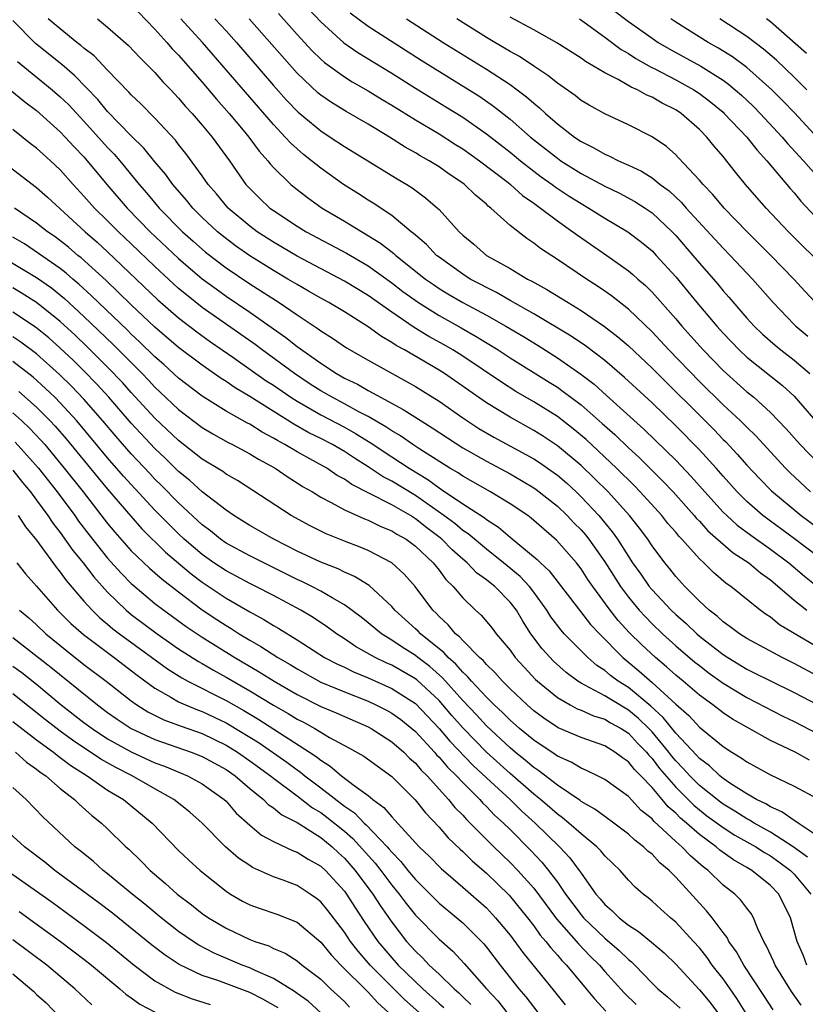
# Model space of a CAD drawing. Units: inches. Extents: x 2571000 to 2574000, y 1515000 to 1518000.
# Drawn here: x 2571338 to 2571404, y 1515960 to 1516043 of the extents above; entities that cross this region are included whole.
import ezdxf

# ---------------------------------------------------------------- set-up
doc = ezdxf.new("R2010")
doc.units = ezdxf.units.IN
doc.header["$MEASUREMENT"] = 0
doc.layers.add('LD25711515_2ft', color=62, linetype='Continuous')

msp = doc.modelspace()

# ---------------------------------------------------------------- linework, layer by layer
at = {"layer": 'LD25711515_2ft'}
for points, elevation in [([(2571360.899, 1516045), (2571363, 1516042.741), (2571364.961, 1516040.961), (2571366.142, 1516040.142), (2571369, 1516038.395), (2571371, 1516037.137), (2571373.569, 1516035.569), (2571375, 1516034.677), (2571377, 1516033.274), (2571379, 1516031.714), (2571379.881, 1516031), (2571381, 1516030.127), (2571381.643, 1516029.643), (2571382.549, 1516029), (2571382.8, 1516028.799), (2571384.001, 1516028.001), (2571385, 1516027.373), (2571385.666, 1516027), (2571387, 1516026.157), (2571388.939, 1516025), (2571390.113, 1516024.112), (2571391, 1516023.373), (2571391.357, 1516023), (2571393, 1516021.185), (2571394.781, 1516019), (2571396.469, 1516017), (2571397, 1516016.41), (2571398.356, 1516015), (2571399, 1516014.4), (2571402.009, 1516012.009), (2571403, 1516011.095), (2571405, 1516008.773)], 8600), ([(2571347.578, 1516043.578), (2571349, 1516042.111), (2571350.006, 1516041), (2571350.463, 1516040.463), (2571351, 1516039.918), (2571353, 1516037.637), (2571354.2, 1516036.2), (2571355.266, 1516035), (2571356.6, 1516033.4), (2571356.931, 1516033), (2571357.806, 1516031.806), (2571358.536, 1516031), (2571358.732, 1516030.732), (2571359, 1516030.437), (2571360.464, 1516029), (2571360.752, 1516028.752), (2571361.879, 1516027.879), (2571363.122, 1516027), (2571365, 1516025.89), (2571368.041, 1516024.041), (2571369.169, 1516023.169), (2571369.344, 1516023), (2571371.863, 1516021), (2571372.522, 1516020.523), (2571373, 1516020.205), (2571373.747, 1516019.747), (2571375, 1516019.015), (2571377, 1516017.936), (2571378.642, 1516017), (2571380.126, 1516016.126), (2571381.371, 1516015.372), (2571383, 1516014.347), (2571384.969, 1516012.969), (2571386.1, 1516012.1), (2571387.16, 1516011.16), (2571390.306, 1516008.306), (2571391.324, 1516007.323), (2571393, 1516005.684), (2571394.311, 1516004.311), (2571395.448, 1516003), (2571397, 1516001.301), (2571397.307, 1516001), (2571398.199, 1516000.198), (2571399.342, 1515999.342), (2571401, 1515998.167), (2571402.564, 1515997), (2571403.874, 1515995.874), (2571405, 1515994.985)], 8610), ([(2571359.441, 1516043.441), (2571361, 1516041.68), (2571362.286, 1516040.286), (2571363, 1516039.591), (2571363.313, 1516039.314), (2571365, 1516038.084), (2571365.667, 1516037.667), (2571367, 1516036.917), (2571368.183, 1516036.182), (2571369, 1516035.702), (2571371, 1516034.462), (2571373, 1516033.267), (2571374.382, 1516032.382), (2571375, 1516032.005), (2571376.429, 1516031), (2571378.854, 1516029.146), (2571379.041, 1516029), (2571380.062, 1516028.062), (2571381, 1516027.413), (2571381.229, 1516027.229), (2571381.572, 1516027), (2571383, 1516025.906), (2571384.317, 1516025), (2571384.703, 1516024.703), (2571387.182, 1516023), (2571389, 1516021.701), (2571389.386, 1516021.385), (2571389.801, 1516021), (2571390.445, 1516020.445), (2571391, 1516019.887), (2571393, 1516017.624), (2571393.524, 1516017), (2571395.315, 1516015), (2571397, 1516013.264), (2571399, 1516011.471), (2571399.585, 1516011), (2571401, 1516009.725), (2571402.333, 1516008.333), (2571403.503, 1516007), (2571405, 1516005.466)], 8602), ([(2571365.502, 1516043.502), (2571367, 1516042.381), (2571371.492, 1516039.492), (2571376.433, 1516036.433), (2571377.615, 1516035.615), (2571379, 1516034.509), (2571380.731, 1516033), (2571383, 1516031.205), (2571383.296, 1516031), (2571385, 1516029.917), (2571387, 1516028.854), (2571388.258, 1516028.257), (2571389.555, 1516027.555), (2571390.413, 1516027), (2571391, 1516026.595), (2571392.687, 1516025), (2571393, 1516024.674), (2571394.446, 1516023), (2571395, 1516022.333), (2571396.555, 1516020.555), (2571397, 1516020.009), (2571397.478, 1516019.478), (2571399, 1516017.703), (2571399.638, 1516017), (2571400.332, 1516016.332), (2571401.397, 1516015.397), (2571401.885, 1516015), (2571403, 1516014.148), (2571404.321, 1516013)], 8598), ([(2571387.739, 1516043.739), (2571389, 1516042.776), (2571391, 1516041.348), (2571391.528, 1516041), (2571392.453, 1516040.454), (2571395.11, 1516039), (2571397, 1516037.802), (2571397.47, 1516037.469), (2571398.029, 1516037), (2571398.548, 1516036.548), (2571399, 1516036.124), (2571399.575, 1516035.575), (2571400.146, 1516035), (2571402.002, 1516033), (2571402.456, 1516032.456), (2571403.793, 1516031), (2571405.297, 1516029.297)], 8588), ([(2571405, 1515987.425), (2571403, 1515988.506), (2571401.986, 1515989), (2571399, 1515990.603), (2571398.382, 1515991), (2571397.609, 1515991.609), (2571397, 1515992.024), (2571396.494, 1515992.494), (2571395.832, 1515993), (2571395, 1515993.763), (2571393.775, 1515995), (2571393, 1515995.862), (2571392.5, 1515996.5), (2571392.081, 1515997), (2571391, 1515998.435), (2571390.63, 1515999), (2571389.938, 1515999.938), (2571389.099, 1516001), (2571387.278, 1516003), (2571386.144, 1516004.144), (2571385, 1516005.241), (2571383, 1516006.906), (2571381.741, 1516007.74), (2571381, 1516008.201), (2571379, 1516009.312), (2571377, 1516010.534), (2571373.459, 1516013), (2571373, 1516013.293), (2571370.07, 1516015), (2571369.378, 1516015.378), (2571369, 1516015.644), (2571368.134, 1516016.134), (2571367, 1516016.969), (2571365, 1516018.215), (2571363.689, 1516019), (2571363, 1516019.376), (2571361.978, 1516019.979), (2571361, 1516020.529), (2571360.234, 1516021), (2571359, 1516021.723), (2571357, 1516022.971), (2571355.81, 1516023.81), (2571354.672, 1516024.672), (2571354.281, 1516025), (2571353, 1516026.195), (2571352.185, 1516027), (2571351.658, 1516027.658), (2571350.499, 1516029), (2571349.874, 1516029.874), (2571349, 1516030.894), (2571348.062, 1516032.062), (2571347, 1516033.094), (2571345, 1516035.147), (2571344.17, 1516036.17), (2571342.213, 1516038.213), (2571341.134, 1516039.134), (2571338.916, 1516040.916), (2571337, 1516042.856)], 8616), ([(2571405.55, 1515989.55), (2571401.776, 1515991.776), (2571401, 1515992.399), (2571400.631, 1515992.632), (2571400.125, 1515993), (2571397.651, 1515995), (2571397.262, 1515995.261), (2571396.185, 1515996.185), (2571395.377, 1515997), (2571395, 1515997.342), (2571393.523, 1515999), (2571393.262, 1515999.262), (2571393, 1515999.588), (2571392.344, 1516000.344), (2571391.836, 1516001), (2571390.005, 1516003), (2571389.506, 1516003.506), (2571387.994, 1516005), (2571385.43, 1516007.43), (2571384.345, 1516008.345), (2571383, 1516009.375), (2571381, 1516010.628), (2571379.502, 1516011.502), (2571378.277, 1516012.277), (2571375, 1516014.464), (2571374.152, 1516015), (2571373.427, 1516015.427), (2571372.139, 1516016.139), (2571370.892, 1516016.892), (2571369, 1516018.19), (2571367, 1516019.608), (2571365, 1516020.815), (2571361, 1516022.944), (2571359, 1516024.126), (2571357.638, 1516025), (2571357, 1516025.466), (2571355.173, 1516027), (2571354.19, 1516028.19), (2571353.497, 1516029), (2571353, 1516029.722), (2571351.618, 1516031.618), (2571351, 1516032.371), (2571350.729, 1516032.729), (2571349, 1516034.588), (2571347.807, 1516035.807), (2571347, 1516036.567), (2571346.798, 1516036.798), (2571345, 1516038.648), (2571343.855, 1516039.856), (2571343, 1516040.51), (2571342.747, 1516040.747), (2571342.406, 1516041), (2571341, 1516042.143), (2571339.988, 1516043)], 8614), ([(2571344.131, 1516043), (2571345, 1516042.304), (2571346.748, 1516040.748), (2571347.717, 1516039.717), (2571348.46, 1516039), (2571349, 1516038.452), (2571349.674, 1516037.674), (2571350.338, 1516037), (2571351, 1516036.298), (2571351.59, 1516035.59), (2571352.137, 1516035), (2571353, 1516033.998), (2571353.828, 1516033), (2571355.288, 1516031), (2571356.677, 1516029), (2571357, 1516028.638), (2571357.82, 1516027.82), (2571358.707, 1516027), (2571359, 1516026.787), (2571361, 1516025.473), (2571361.769, 1516025), (2571365.173, 1516023.173), (2571367, 1516022.106), (2571369, 1516020.687), (2571369.953, 1516019.953), (2571371.267, 1516019), (2571373, 1516017.91), (2571374.87, 1516016.87), (2571376.14, 1516016.14), (2571377.987, 1516015), (2571379, 1516014.344), (2571382.292, 1516012.292), (2571383, 1516011.845), (2571383.499, 1516011.499), (2571385, 1516010.359), (2571386.79, 1516008.79), (2571387.843, 1516007.843), (2571389, 1516006.719), (2571389.897, 1516005.897), (2571391.913, 1516003.913), (2571392.778, 1516003), (2571394.565, 1516001), (2571394.759, 1516000.759), (2571395, 1516000.517), (2571395.722, 1515999.722), (2571397.855, 1515997.855), (2571399.182, 1515997), (2571400.162, 1515996.162), (2571401, 1515995.571), (2571403, 1515993.848), (2571404.088, 1515993)], 8612), ([(2571405, 1515997.542), (2571403.04, 1515999.04), (2571400.362, 1516001), (2571399, 1516002.193), (2571398.179, 1516003), (2571397, 1516004.32), (2571396.414, 1516005), (2571395, 1516006.552), (2571393, 1516008.583), (2571391, 1516010.521), (2571388.676, 1516012.676), (2571387, 1516014.104), (2571385.364, 1516015.364), (2571384.176, 1516016.175), (2571381, 1516018.069), (2571379, 1516019.191), (2571377.859, 1516019.859), (2571377, 1516020.273), (2571376.535, 1516020.535), (2571375.635, 1516021), (2571375, 1516021.397), (2571373, 1516022.837), (2571372.796, 1516023), (2571371.93, 1516023.929), (2571371, 1516024.71), (2571370.852, 1516024.852), (2571370.648, 1516025), (2571369, 1516026.367), (2571367.422, 1516027.422), (2571367, 1516027.674), (2571366.202, 1516028.202), (2571364.938, 1516029), (2571363, 1516030.374), (2571362.235, 1516031), (2571361.537, 1516031.537), (2571361, 1516031.996), (2571360.474, 1516032.474), (2571360.012, 1516033), (2571359, 1516034.048), (2571353.004, 1516041), (2571351.171, 1516043)], 8608), ([(2571354.065, 1516043), (2571355, 1516041.974), (2571355.873, 1516041), (2571359, 1516037.356), (2571360.114, 1516036.114), (2571361.096, 1516035.096), (2571363, 1516033.515), (2571363.811, 1516033), (2571365, 1516032.213), (2571369.469, 1516029.469), (2571370.278, 1516029), (2571370.72, 1516028.72), (2571371.868, 1516027.868), (2571372.874, 1516027), (2571373, 1516026.874), (2571374.694, 1516025), (2571375, 1516024.708), (2571375.933, 1516023.933), (2571377.018, 1516023), (2571379, 1516021.89), (2571380.486, 1516021), (2571380.829, 1516020.83), (2571382.12, 1516020.121), (2571383.911, 1516019), (2571385, 1516018.344), (2571386.992, 1516016.992), (2571388.12, 1516016.12), (2571389, 1516015.356), (2571391, 1516013.464), (2571396.238, 1516008.237), (2571397, 1516007.442), (2571397.226, 1516007.226), (2571398.197, 1516006.197), (2571399, 1516005.276), (2571400.098, 1516004.098), (2571401.09, 1516003.09), (2571403.6, 1516001), (2571405, 1515999.965)], 8606), ([(2571404.398, 1516003), (2571402.639, 1516004.639), (2571402.282, 1516005), (2571399.756, 1516007.756), (2571399, 1516008.476), (2571398.479, 1516009), (2571397, 1516010.367), (2571395, 1516012.336), (2571392.429, 1516015), (2571391, 1516016.529), (2571389, 1516018.454), (2571387.576, 1516019.576), (2571387, 1516019.981), (2571386.396, 1516020.396), (2571385.456, 1516021), (2571383, 1516022.656), (2571381.573, 1516023.573), (2571381, 1516024.028), (2571380.413, 1516024.413), (2571379, 1516025.528), (2571377.39, 1516027), (2571377.164, 1516027.164), (2571377, 1516027.327), (2571376.079, 1516028.079), (2571375.145, 1516029), (2571375, 1516029.107), (2571373.861, 1516029.861), (2571373, 1516030.469), (2571372.164, 1516031), (2571371.418, 1516031.418), (2571371, 1516031.679), (2571370.148, 1516032.148), (2571368.824, 1516033), (2571367, 1516034.091), (2571365.152, 1516035.152), (2571363.908, 1516035.908), (2571363, 1516036.543), (2571362.75, 1516036.75), (2571361, 1516038.403), (2571356.96, 1516043)], 8604), ([(2571370.245, 1516043), (2571373.342, 1516041), (2571377, 1516038.74), (2571379, 1516037.44), (2571379.615, 1516037), (2571380.402, 1516036.402), (2571381, 1516035.859), (2571381.482, 1516035.482), (2571381.987, 1516035), (2571383, 1516034.114), (2571384.442, 1516033), (2571385, 1516032.621), (2571386.091, 1516032.091), (2571387, 1516031.55), (2571387.396, 1516031.396), (2571388.155, 1516031), (2571389, 1516030.631), (2571390.113, 1516030.113), (2571391, 1516029.555), (2571391.691, 1516029), (2571392.44, 1516028.44), (2571393.475, 1516027.475), (2571393.878, 1516027), (2571397, 1516023.6), (2571397.591, 1516023), (2571399.482, 1516021), (2571401.237, 1516019), (2571403, 1516017.145), (2571403.144, 1516017), (2571404.159, 1516016.159)], 8596), ([(2571404.822, 1516019), (2571403.937, 1516019.937), (2571402.973, 1516021), (2571401.027, 1516023), (2571399.022, 1516025), (2571397.097, 1516027), (2571396.144, 1516028.144), (2571395.307, 1516029), (2571395, 1516029.368), (2571393.244, 1516031.245), (2571393, 1516031.49), (2571392.205, 1516032.205), (2571391, 1516033.014), (2571389, 1516034.035), (2571387, 1516034.964), (2571385.691, 1516035.691), (2571385, 1516036.103), (2571384.507, 1516036.507), (2571383, 1516037.549), (2571382.206, 1516038.207), (2571381, 1516038.98), (2571379.798, 1516039.797), (2571379, 1516040.226), (2571378.527, 1516040.527), (2571377.705, 1516041), (2571377, 1516041.428), (2571374.511, 1516043)], 8594), ([(2571405.77, 1516021.77), (2571402.515, 1516025), (2571400.634, 1516027), (2571398.905, 1516029), (2571398.039, 1516030.039), (2571397, 1516031.352), (2571396.234, 1516032.234), (2571395.629, 1516033), (2571395, 1516033.635), (2571393.446, 1516035), (2571393, 1516035.293), (2571391.858, 1516035.858), (2571391, 1516036.371), (2571390.549, 1516036.549), (2571389.773, 1516037), (2571389.231, 1516037.231), (2571388.13, 1516037.87), (2571387, 1516038.431), (2571386.056, 1516039), (2571385.382, 1516039.382), (2571385, 1516039.669), (2571382.958, 1516040.958), (2571381, 1516042.064), (2571379, 1516043.138)], 8592), ([(2571384.875, 1516043), (2571385.276, 1516042.724), (2571387, 1516041.457), (2571388.397, 1516040.397), (2571389, 1516040.064), (2571389.633, 1516039.633), (2571390.918, 1516038.918), (2571391.233, 1516038.767), (2571393, 1516037.845), (2571394.519, 1516037), (2571395, 1516036.683), (2571395.955, 1516035.956), (2571397, 1516035.093), (2571397.103, 1516035), (2571398.998, 1516033), (2571399.878, 1516031.878), (2571400.702, 1516031), (2571402.661, 1516028.661), (2571403, 1516028.284), (2571403.576, 1516027.576), (2571406.003, 1516025)], 8590), ([(2571407, 1516030.75), (2571403.036, 1516035.036), (2571402.059, 1516036.059), (2571401.123, 1516037), (2571399, 1516038.885), (2571397.784, 1516039.784), (2571396.552, 1516040.552), (2571395.745, 1516041), (2571393, 1516042.717), (2571392.575, 1516043)], 8586), ([(2571404.084, 1516037), (2571403, 1516038.077), (2571401.503, 1516039.503), (2571400.427, 1516040.427), (2571399, 1516041.509), (2571396.729, 1516043)], 8584), ([(2571404.056, 1516040.056), (2571401, 1516042.752), (2571400.672, 1516043)], 8582), ([(2571337.393, 1516039.393), (2571340.322, 1516037), (2571341, 1516036.412), (2571341.713, 1516035.713), (2571343, 1516034.33), (2571345, 1516032.11), (2571345.55, 1516031.55), (2571346.023, 1516031), (2571347.668, 1516029), (2571348.289, 1516028.289), (2571349.366, 1516027), (2571351.337, 1516025), (2571352.212, 1516024.212), (2571353.281, 1516023.281), (2571355, 1516021.952), (2571357, 1516020.597), (2571359.504, 1516019), (2571361, 1516017.972), (2571362.79, 1516016.79), (2571363, 1516016.625), (2571364.001, 1516016.001), (2571365.19, 1516015.19), (2571367, 1516014.135), (2571369.028, 1516013), (2571370.314, 1516012.314), (2571371, 1516011.918), (2571373, 1516010.667), (2571375, 1516009.275), (2571376.374, 1516008.374), (2571377.635, 1516007.635), (2571381, 1516005.789), (2571381.479, 1516005.479), (2571382.657, 1516004.657), (2571383, 1516004.403), (2571383.757, 1516003.757), (2571384.579, 1516003), (2571385, 1516002.599), (2571386.503, 1516001), (2571387.638, 1515999.638), (2571388.082, 1515999), (2571389, 1515997.534), (2571389.356, 1515997), (2571390.044, 1515996.044), (2571390.767, 1515995), (2571391, 1515994.722), (2571392.617, 1515993), (2571393, 1515992.632), (2571393.874, 1515991.874), (2571394.785, 1515991), (2571395, 1515990.816), (2571397, 1515989.256), (2571397.39, 1515989), (2571399, 1515988.025), (2571399.692, 1515987.692), (2571401, 1515987.023), (2571403, 1515986.052), (2571405, 1515984.988)], 8618), ([(2571335, 1516038.431), (2571337.989, 1516035.989), (2571339, 1516035.242), (2571341, 1516033.445), (2571341.422, 1516033), (2571342.17, 1516032.17), (2571343, 1516031.319), (2571343.283, 1516031), (2571344.929, 1516029), (2571346.653, 1516027), (2571348.603, 1516025), (2571351, 1516022.728), (2571353, 1516021.022), (2571354.156, 1516020.156), (2571355, 1516019.555), (2571357, 1516018.203), (2571360.059, 1516016.059), (2571361, 1516015.298), (2571363, 1516013.876), (2571364.349, 1516013), (2571365, 1516012.63), (2571366.101, 1516012.1), (2571367, 1516011.573), (2571367.386, 1516011.386), (2571368.052, 1516011), (2571369.979, 1516009.979), (2571371.486, 1516009), (2571372.429, 1516008.429), (2571375, 1516006.74), (2571377, 1516005.589), (2571379, 1516004.516), (2571379.962, 1516003.962), (2571381, 1516003.338), (2571381.2, 1516003.199), (2571383, 1516001.797), (2571383.835, 1516001), (2571384.396, 1516000.396), (2571385, 1515999.786), (2571385.367, 1515999.366), (2571385.656, 1515999), (2571387, 1515997.095), (2571388.326, 1515995), (2571389, 1515994.096), (2571389.917, 1515993), (2571390.432, 1515992.432), (2571391, 1515991.851), (2571391.885, 1515991), (2571393, 1515989.994), (2571394.622, 1515988.622), (2571395, 1515988.313), (2571395.747, 1515987.747), (2571397, 1515986.842), (2571399, 1515985.635), (2571402.055, 1515984.054), (2571403, 1515983.595), (2571405, 1515982.542)], 8620), ([(2571404.314, 1515980.314), (2571403.093, 1515981), (2571401, 1515981.999), (2571399, 1515983.102), (2571397.8, 1515983.8), (2571397, 1515984.334), (2571396.136, 1515985), (2571395, 1515985.819), (2571393.62, 1515987), (2571393, 1515987.51), (2571392.222, 1515988.222), (2571391.283, 1515989), (2571390.097, 1515990.097), (2571389.1, 1515991.1), (2571388.139, 1515992.139), (2571387.465, 1515993), (2571385.985, 1515995), (2571385.585, 1515995.585), (2571385, 1515996.492), (2571384.603, 1515997), (2571382.929, 1515998.929), (2571381.85, 1515999.85), (2571380.787, 1516000.787), (2571380.492, 1516001), (2571379, 1516001.995), (2571377.343, 1516003), (2571375, 1516004.323), (2571374.603, 1516004.603), (2571373.924, 1516005), (2571371.383, 1516006.616), (2571370.796, 1516007), (2571369.735, 1516007.735), (2571369, 1516008.155), (2571368.504, 1516008.504), (2571367, 1516009.378), (2571366.218, 1516009.782), (2571365, 1516010.454), (2571363.961, 1516011), (2571363, 1516011.558), (2571362.122, 1516012.122), (2571360.787, 1516013), (2571358.064, 1516015), (2571357.462, 1516015.463), (2571353, 1516018.595), (2571351.652, 1516019.652), (2571351, 1516020.205), (2571350.578, 1516020.578), (2571349, 1516022.045), (2571347, 1516023.982), (2571345.92, 1516025), (2571345, 1516025.922), (2571343.885, 1516027), (2571343, 1516028.016), (2571342.089, 1516029), (2571341, 1516030.232), (2571340.169, 1516031), (2571339.544, 1516031.544), (2571339, 1516032.056), (2571338.464, 1516032.464), (2571337, 1516033.652)], 8622), ([(2571335.445, 1516031.445), (2571339, 1516028.733), (2571339.917, 1516027.917), (2571343.096, 1516025), (2571344.11, 1516024.11), (2571345, 1516023.296), (2571349.244, 1516019.244), (2571351, 1516017.714), (2571352.532, 1516016.532), (2571353.697, 1516015.696), (2571355.66, 1516014.34), (2571358.399, 1516012.4), (2571359, 1516012.014), (2571360.485, 1516011), (2571361, 1516010.671), (2571363, 1516009.526), (2571365, 1516008.473), (2571365.945, 1516007.945), (2571367.178, 1516007.178), (2571369, 1516005.959), (2571370.469, 1516005), (2571372.053, 1516004.053), (2571373, 1516003.34), (2571373.215, 1516003.215), (2571375, 1516001.999), (2571376.827, 1516000.826), (2571377, 1516000.678), (2571378.023, 1516000.023), (2571379, 1515999.185), (2571381.297, 1515997.297), (2571381.578, 1515997), (2571382.318, 1515996.318), (2571384.859, 1515993), (2571385.801, 1515991.801), (2571386.554, 1515991), (2571388.523, 1515989), (2571389.886, 1515987.886), (2571391, 1515986.9), (2571393, 1515985.06), (2571394.102, 1515984.102), (2571395, 1515983.112), (2571397, 1515981.484), (2571397.74, 1515981), (2571398.529, 1515980.529), (2571399, 1515980.173), (2571401, 1515979.087), (2571403, 1515978.12), (2571405, 1515977.043)], 8624), ([(2571405.544, 1515973.544), (2571403.35, 1515975), (2571403.152, 1515975.152), (2571403, 1515975.225), (2571401.97, 1515975.969), (2571401, 1515976.38), (2571400.625, 1515976.625), (2571399.831, 1515977), (2571399, 1515977.484), (2571397.667, 1515978.333), (2571397, 1515978.783), (2571396.727, 1515979), (2571395.844, 1515979.844), (2571395, 1515980.456), (2571394.745, 1515980.745), (2571393, 1515982.604), (2571391.944, 1515983.944), (2571390.896, 1515984.896), (2571389, 1515986.461), (2571388.142, 1515987), (2571387.488, 1515987.488), (2571387, 1515987.902), (2571386.336, 1515988.336), (2571385.56, 1515989), (2571383.581, 1515991), (2571383.305, 1515991.305), (2571382.446, 1515992.446), (2571382.104, 1515993), (2571381, 1515994.521), (2571380.634, 1515995), (2571379.853, 1515995.853), (2571378.453, 1515997), (2571377, 1515998.149), (2571375.452, 1515999.452), (2571375, 1515999.74), (2571374.321, 1516000.321), (2571373.403, 1516001), (2571371, 1516002.691), (2571369, 1516003.91), (2571368.277, 1516004.277), (2571367, 1516005.129), (2571365.845, 1516005.845), (2571365, 1516006.413), (2571363.989, 1516007), (2571363, 1516007.518), (2571362.005, 1516008.005), (2571360.723, 1516008.723), (2571357, 1516011.06), (2571355.786, 1516011.786), (2571355, 1516012.342), (2571354.594, 1516012.593), (2571353, 1516013.707), (2571351, 1516015.221), (2571349, 1516016.932), (2571347, 1516018.806), (2571345.897, 1516019.897), (2571344.864, 1516020.864), (2571342.776, 1516022.776), (2571342.487, 1516023), (2571341.687, 1516023.687), (2571340.56, 1516024.56), (2571339.907, 1516025), (2571339, 1516025.727), (2571337.133, 1516027)], 8626), ([(2571404.131, 1515972.131), (2571402.935, 1515973), (2571401, 1515974.23), (2571399.621, 1515975), (2571399.245, 1515975.245), (2571399, 1515975.361), (2571398.004, 1515976.004), (2571397, 1515976.6), (2571396.769, 1515976.769), (2571395, 1515978.182), (2571394.182, 1515979), (2571393.628, 1515979.628), (2571393, 1515980.261), (2571392.661, 1515980.661), (2571392.406, 1515981), (2571391, 1515982.718), (2571390.731, 1515983), (2571389.856, 1515983.856), (2571389, 1515984.561), (2571388.714, 1515984.714), (2571387, 1515985.766), (2571385.326, 1515986.674), (2571385, 1515986.827), (2571384.727, 1515987), (2571383.735, 1515987.735), (2571382.685, 1515988.685), (2571381.727, 1515989.727), (2571380.769, 1515991), (2571380.069, 1515992.069), (2571379.532, 1515993), (2571379, 1515993.689), (2571377.705, 1515995), (2571377.308, 1515995.307), (2571377, 1515995.569), (2571376.169, 1515996.169), (2571375.377, 1515997), (2571375, 1515997.314), (2571374.11, 1515998.11), (2571373.234, 1515999), (2571373.108, 1515999.108), (2571371.965, 1515999.965), (2571371, 1516000.738), (2571370.577, 1516001), (2571369, 1516001.908), (2571367.12, 1516002.88), (2571365.627, 1516003.628), (2571365, 1516004.079), (2571364.399, 1516004.4), (2571363.512, 1516005), (2571362.342, 1516005.658), (2571361, 1516006.385), (2571359.978, 1516007), (2571359.341, 1516007.341), (2571359, 1516007.556), (2571358.054, 1516008.054), (2571357, 1516008.719), (2571356.81, 1516008.81), (2571355, 1516009.839), (2571353, 1516011.089), (2571351, 1516012.622), (2571349.76, 1516013.76), (2571349, 1516014.422), (2571347.702, 1516015.702), (2571347, 1516016.341), (2571346.672, 1516016.672), (2571344.232, 1516019), (2571343.616, 1516019.616), (2571342.568, 1516020.568), (2571342.047, 1516021), (2571341.497, 1516021.497), (2571341, 1516021.881), (2571339.17, 1516023.17), (2571337.961, 1516023.961), (2571337, 1516024.536)], 8628), ([(2571335.875, 1516023), (2571339, 1516021.126), (2571340.243, 1516020.243), (2571341.35, 1516019.35), (2571343, 1516017.833), (2571345.469, 1516015.469), (2571347.916, 1516013), (2571348.449, 1516012.449), (2571349, 1516011.85), (2571349.445, 1516011.444), (2571351, 1516009.962), (2571353, 1516008.439), (2571353.897, 1516007.897), (2571355.179, 1516007.179), (2571355.555, 1516007), (2571357, 1516006.23), (2571357.756, 1516005.756), (2571359.159, 1516005), (2571360.24, 1516004.24), (2571361, 1516003.782), (2571361.471, 1516003.471), (2571362.303, 1516003), (2571363, 1516002.571), (2571363.886, 1516002.114), (2571365, 1516001.483), (2571366.713, 1516000.713), (2571367, 1516000.611), (2571368.081, 1516000.081), (2571369, 1515999.719), (2571369.433, 1515999.433), (2571370.217, 1515999), (2571371, 1515998.427), (2571372.504, 1515997), (2571373, 1515996.378), (2571373.585, 1515995.586), (2571374.193, 1515995), (2571375, 1515994.033), (2571376.092, 1515993), (2571376.573, 1515992.573), (2571377.481, 1515991.481), (2571377.838, 1515991), (2571379, 1515989.612), (2571379.444, 1515989), (2571380.179, 1515988.179), (2571381.156, 1515987.156), (2571381.327, 1515987), (2571383, 1515985.619), (2571384.067, 1515985), (2571384.672, 1515984.672), (2571385, 1515984.543), (2571386.059, 1515984.059), (2571387, 1515983.778), (2571387.481, 1515983.481), (2571388.377, 1515983), (2571389, 1515982.601), (2571389.772, 1515981.772), (2571390.525, 1515981), (2571390.733, 1515980.733), (2571391, 1515980.47), (2571391.631, 1515979.631), (2571393, 1515978.043), (2571394.515, 1515976.515), (2571395, 1515976.115), (2571395.63, 1515975.63), (2571397, 1515974.623), (2571397.989, 1515973.989), (2571399.753, 1515973), (2571400.504, 1515972.505), (2571401, 1515972.223), (2571401.724, 1515971.724), (2571402.683, 1515971), (2571403, 1515970.673), (2571404.409, 1515969)], 8630), ([(2571404.09, 1515963), (2571403.782, 1515963.782), (2571403.255, 1515965), (2571402.696, 1515967), (2571401.697, 1515969), (2571401, 1515969.719), (2571399.438, 1515971), (2571399, 1515971.263), (2571397.888, 1515971.887), (2571396.723, 1515972.723), (2571396.414, 1515973), (2571395, 1515974.029), (2571393.908, 1515975), (2571393.41, 1515975.41), (2571393, 1515975.831), (2571392.368, 1515976.368), (2571391.858, 1515977), (2571391, 1515978.007), (2571390.054, 1515979), (2571389.522, 1515979.522), (2571389, 1515980.194), (2571388.51, 1515980.51), (2571387.864, 1515981), (2571387, 1515981.533), (2571385, 1515982.24), (2571383.069, 1515983.069), (2571381.866, 1515983.866), (2571381, 1515984.508), (2571380.433, 1515985), (2571379, 1515986.354), (2571378.35, 1515987), (2571377.721, 1515987.721), (2571377, 1515988.413), (2571376.737, 1515988.737), (2571376.431, 1515989), (2571375, 1515990.433), (2571374.739, 1515990.738), (2571374.398, 1515991), (2571373.766, 1515991.766), (2571373, 1515992.463), (2571372.744, 1515992.744), (2571372.474, 1515993), (2571370.973, 1515995), (2571370.051, 1515996.051), (2571369.023, 1515997), (2571367, 1515998.05), (2571366.335, 1515998.335), (2571365, 1515998.829), (2571363.45, 1515999.45), (2571362.121, 1516000.121), (2571360.51, 1516001), (2571355.96, 1516003.96), (2571355, 1516004.512), (2571354.723, 1516004.723), (2571353, 1516005.769), (2571351, 1516007.334), (2571349, 1516009.243), (2571347, 1516011.411), (2571346.251, 1516012.251), (2571345, 1516013.556), (2571343.274, 1516015.274), (2571342.251, 1516016.251), (2571341, 1516017.405), (2571339, 1516019.007), (2571337.788, 1516019.788), (2571337, 1516020.259)], 8632), ([(2571403.606, 1515959.606), (2571402.777, 1515960.777), (2571401.389, 1515963), (2571401.276, 1515963.276), (2571400.644, 1515964.644), (2571400.431, 1515965), (2571399.93, 1515966.07), (2571399.576, 1515967), (2571399.364, 1515967.364), (2571399, 1515967.823), (2571398.498, 1515968.498), (2571397.99, 1515969), (2571397, 1515969.77), (2571395.728, 1515971), (2571395.307, 1515971.308), (2571394.236, 1515972.236), (2571393.525, 1515973), (2571393, 1515973.46), (2571391.158, 1515975.158), (2571391, 1515975.355), (2571390.081, 1515976.081), (2571389, 1515977.243), (2571387, 1515978.675), (2571386.385, 1515979), (2571385.456, 1515979.456), (2571385, 1515979.634), (2571384.151, 1515980.152), (2571383, 1515980.658), (2571382.809, 1515980.809), (2571381, 1515982.009), (2571379.808, 1515983), (2571379, 1515983.704), (2571378.358, 1515984.358), (2571377.646, 1515985), (2571377, 1515985.642), (2571375.743, 1515987), (2571375.41, 1515987.41), (2571375, 1515987.762), (2571374.431, 1515988.431), (2571373.765, 1515989), (2571373.412, 1515989.412), (2571373, 1515989.729), (2571371.427, 1515991), (2571371.224, 1515991.224), (2571371, 1515991.436), (2571369.276, 1515993), (2571369, 1515993.322), (2571367.089, 1515995.089), (2571365.864, 1515995.864), (2571365, 1515996.226), (2571364.487, 1515996.487), (2571363, 1515997.053), (2571361, 1515998.001), (2571359.041, 1515999), (2571357, 1516000.155), (2571355.651, 1516001), (2571355, 1516001.452), (2571353, 1516003.016), (2571351.958, 1516003.958), (2571351, 1516004.724), (2571349.851, 1516005.851), (2571349, 1516006.659), (2571347, 1516008.821), (2571345.105, 1516011), (2571344.098, 1516012.098), (2571343, 1516013.223), (2571342.103, 1516014.103), (2571341, 1516015.15), (2571340.019, 1516016.019), (2571338.918, 1516016.919), (2571337, 1516018.198)], 8634), ([(2571401.221, 1515959.221), (2571400.442, 1515960.442), (2571398.74, 1515963), (2571398.132, 1515964.132), (2571397.494, 1515965), (2571397.335, 1515965.335), (2571397, 1515965.754), (2571396.081, 1515967), (2571395.597, 1515967.597), (2571393, 1515970.442), (2571392.45, 1515971), (2571391.647, 1515971.647), (2571391, 1515972.364), (2571390.641, 1515972.641), (2571390.287, 1515973), (2571389.547, 1515973.547), (2571389, 1515974.069), (2571387.773, 1515975), (2571387, 1515975.55), (2571386.177, 1515976.177), (2571385, 1515976.836), (2571384.911, 1515976.911), (2571383, 1515978.2), (2571381.43, 1515979.429), (2571381, 1515979.701), (2571380.308, 1515980.308), (2571379.432, 1515981), (2571379, 1515981.362), (2571377, 1515983.228), (2571376.152, 1515984.152), (2571375, 1515985.367), (2571373.296, 1515987.296), (2571372.232, 1515988.232), (2571371.201, 1515989), (2571371, 1515989.165), (2571369.874, 1515989.874), (2571369, 1515990.473), (2571368.142, 1515991), (2571367, 1515991.946), (2571366.409, 1515992.408), (2571365, 1515993.464), (2571363.966, 1515994.034), (2571363, 1515994.613), (2571362.257, 1515995), (2571361.414, 1515995.414), (2571361, 1515995.597), (2571357, 1515997.59), (2571355, 1515998.678), (2571354.546, 1515999), (2571353.697, 1515999.697), (2571353, 1516000.225), (2571351, 1516002.086), (2571349.552, 1516003.551), (2571349, 1516004.086), (2571348.555, 1516004.554), (2571347, 1516006.221), (2571345.704, 1516007.703), (2571344.606, 1516009), (2571343, 1516010.828), (2571341.94, 1516011.94), (2571340.933, 1516012.933), (2571339, 1516014.671), (2571337.669, 1516015.669), (2571337, 1516016.12)], 8636), ([(2571399, 1515958.815), (2571398.174, 1515960.174), (2571397.59, 1515961), (2571397, 1515961.828), (2571396.078, 1515963), (2571395.642, 1515963.642), (2571395, 1515964.451), (2571394.511, 1515965), (2571393, 1515966.633), (2571392.549, 1515967), (2571391.729, 1515967.729), (2571391, 1515968.409), (2571390.68, 1515968.68), (2571390.248, 1515969), (2571389.577, 1515969.577), (2571389, 1515970.183), (2571388.29, 1515971), (2571387, 1515972.247), (2571386.667, 1515972.667), (2571386.339, 1515973), (2571385, 1515974.082), (2571383.969, 1515975), (2571383.444, 1515975.444), (2571383, 1515975.745), (2571382.343, 1515976.343), (2571381.578, 1515977), (2571381, 1515977.463), (2571379, 1515979.193), (2571377, 1515981.004), (2571375, 1515983.052), (2571374.087, 1515984.087), (2571373.32, 1515985), (2571373, 1515985.357), (2571371.117, 1515987.117), (2571371, 1515987.204), (2571369, 1515988.342), (2571368.541, 1515988.541), (2571367.61, 1515989), (2571365.946, 1515989.946), (2571365, 1515990.584), (2571364.349, 1515991), (2571363.57, 1515991.57), (2571362.372, 1515992.372), (2571361.329, 1515993), (2571359, 1515994.231), (2571357.518, 1515995), (2571357, 1515995.253), (2571355.869, 1515995.868), (2571355, 1515996.316), (2571353.983, 1515997), (2571353, 1515997.698), (2571351.478, 1515999), (2571351, 1515999.447), (2571350.213, 1516000.214), (2571349, 1516001.463), (2571347, 1516003.617), (2571346.344, 1516004.344), (2571345, 1516005.891), (2571342.392, 1516009), (2571341, 1516010.518), (2571340.528, 1516011), (2571339.755, 1516011.755), (2571338.702, 1516012.702), (2571337, 1516014.015)], 8638), ([(2571337.491, 1516011.49), (2571339, 1516010.161), (2571340.14, 1516009), (2571340.555, 1516008.555), (2571341.483, 1516007.483), (2571344.186, 1516004.186), (2571345, 1516003.221), (2571346.95, 1516000.95), (2571347.886, 1515999.886), (2571349.896, 1515997.897), (2571352.07, 1515996.07), (2571353, 1515995.381), (2571355, 1515994.023), (2571357, 1515992.852), (2571358.21, 1515992.21), (2571359, 1515991.708), (2571359.455, 1515991.455), (2571361, 1515990.499), (2571363.335, 1515989), (2571364.428, 1515988.428), (2571365, 1515988.172), (2571365.782, 1515987.781), (2571367, 1515987.271), (2571369, 1515986.378), (2571371, 1515985.114), (2571373, 1515983.011), (2571373.92, 1515981.92), (2571375.875, 1515979.875), (2571377, 1515978.822), (2571379.003, 1515977), (2571380.007, 1515976.007), (2571381.116, 1515975), (2571383.169, 1515973), (2571384.064, 1515972.064), (2571384.844, 1515971), (2571385, 1515970.76), (2571386.253, 1515969), (2571386.61, 1515968.61), (2571387, 1515968.12), (2571387.612, 1515967.612), (2571388.208, 1515967), (2571389, 1515966.375), (2571389.853, 1515965.853), (2571390.946, 1515964.946), (2571392.031, 1515964.031), (2571393, 1515963.074), (2571395, 1515960.913), (2571395.879, 1515959.879), (2571396.518, 1515959)], 8640), ([(2571337, 1516009.68), (2571337.758, 1516009), (2571338.397, 1516008.398), (2571339.368, 1516007.368), (2571339.685, 1516007), (2571341.337, 1516005), (2571342.924, 1516003), (2571345, 1516000.342), (2571345.604, 1515999.604), (2571347, 1515998.031), (2571348.541, 1515996.541), (2571349, 1515996.155), (2571349.611, 1515995.611), (2571351, 1515994.542), (2571353, 1515993.043), (2571354.219, 1515992.219), (2571355, 1515991.703), (2571355.445, 1515991.445), (2571356.125, 1515991), (2571357, 1515990.467), (2571357.944, 1515989.944), (2571359.389, 1515989), (2571360.412, 1515988.412), (2571361, 1515988.036), (2571363, 1515986.926), (2571365, 1515986.092), (2571367, 1515985.302), (2571367.666, 1515985), (2571368.55, 1515984.55), (2571369, 1515984.304), (2571369.759, 1515983.759), (2571370.7, 1515983), (2571371, 1515982.738), (2571372.603, 1515981), (2571372.784, 1515980.784), (2571373, 1515980.575), (2571373.726, 1515979.726), (2571374.471, 1515979), (2571375, 1515978.424), (2571376.433, 1515977), (2571376.697, 1515976.697), (2571377, 1515976.408), (2571377.684, 1515975.684), (2571378.451, 1515975), (2571379, 1515974.455), (2571380.722, 1515972.722), (2571381.696, 1515971.696), (2571382.262, 1515971), (2571383, 1515970.003), (2571383.69, 1515969), (2571385, 1515967.238), (2571385.204, 1515967), (2571387, 1515965.272), (2571388.233, 1515964.233), (2571389, 1515963.479), (2571389.274, 1515963.274), (2571389.554, 1515963), (2571391, 1515961.482), (2571391.482, 1515961), (2571392.305, 1515960.304), (2571393.363, 1515959.363)], 8642), ([(2571337.199, 1516007.199), (2571339.162, 1516005), (2571340.726, 1516003), (2571342.218, 1516001), (2571342.539, 1516000.539), (2571343.401, 1515999.401), (2571345, 1515997.395), (2571346.132, 1515996.132), (2571347, 1515995.258), (2571347.132, 1515995.132), (2571349, 1515993.571), (2571349.739, 1515993), (2571351.633, 1515991.633), (2571353, 1515990.715), (2571355.744, 1515989), (2571357.801, 1515987.801), (2571359.082, 1515987), (2571361, 1515985.871), (2571363, 1515984.862), (2571364.315, 1515984.315), (2571365, 1515984.004), (2571367, 1515983.141), (2571367.265, 1515983), (2571369, 1515981.885), (2571370.016, 1515981), (2571370.503, 1515980.503), (2571371, 1515980.08), (2571371.492, 1515979.491), (2571372.001, 1515979), (2571373.811, 1515977), (2571374.334, 1515976.335), (2571375, 1515975.66), (2571375.307, 1515975.307), (2571375.63, 1515975), (2571377.616, 1515973), (2571379, 1515971.683), (2571379.663, 1515971), (2571381, 1515969.502), (2571382.913, 1515966.913), (2571384.783, 1515964.783), (2571385.766, 1515963.766), (2571386.546, 1515963), (2571387, 1515962.471), (2571388.642, 1515960.642), (2571389.656, 1515959.656)], 8644), ([(2571337, 1516004.84), (2571337.798, 1516003.798), (2571338.477, 1516003), (2571339, 1516002.313), (2571339.959, 1516001), (2571340.368, 1516000.368), (2571341, 1515999.559), (2571342.056, 1515998.056), (2571342.924, 1515997), (2571343.826, 1515995.826), (2571345, 1515994.512), (2571346.559, 1515993), (2571347, 1515992.635), (2571349.17, 1515991), (2571351, 1515989.744), (2571352.67, 1515988.67), (2571353, 1515988.489), (2571353.931, 1515987.931), (2571355, 1515987.342), (2571357, 1515986.195), (2571359, 1515984.987), (2571360.259, 1515984.259), (2571361, 1515983.8), (2571361.534, 1515983.533), (2571362.5, 1515983), (2571363.749, 1515982.251), (2571365.375, 1515981.375), (2571366.648, 1515980.648), (2571369, 1515978.93), (2571370.972, 1515976.971), (2571371.86, 1515975.861), (2571373, 1515974.658), (2571373.767, 1515973.768), (2571374.79, 1515972.79), (2571375, 1515972.611), (2571375.808, 1515971.809), (2571377, 1515970.778), (2571378.916, 1515968.916), (2571380.47, 1515967), (2571381, 1515966.308), (2571381.54, 1515965.541), (2571382.024, 1515965), (2571382.444, 1515964.445), (2571383, 1515963.838), (2571383.38, 1515963.38), (2571383.758, 1515963), (2571385.439, 1515961), (2571386.136, 1515960.136), (2571387.101, 1515959.101)], 8646), ([(2571337.439, 1516001), (2571338.045, 1516000.045), (2571339, 1515998.917), (2571340.638, 1515996.638), (2571341, 1515996.215), (2571341.503, 1515995.503), (2571343, 1515993.762), (2571343.683, 1515993), (2571344.347, 1515992.347), (2571345, 1515991.817), (2571345.437, 1515991.436), (2571345.998, 1515991), (2571350.051, 1515988.051), (2571351.274, 1515987.274), (2571351.775, 1515987), (2571355, 1515985.356), (2571356.51, 1515984.51), (2571357.766, 1515983.765), (2571362.064, 1515981), (2571362.625, 1515980.625), (2571363, 1515980.31), (2571363.815, 1515979.815), (2571364.752, 1515979), (2571365.826, 1515978.174), (2571367, 1515977.325), (2571367.396, 1515977), (2571368.331, 1515976.332), (2571369, 1515975.523), (2571369.265, 1515975.265), (2571371, 1515973.339), (2571371.318, 1515973), (2571372.183, 1515972.183), (2571373.168, 1515971.168), (2571375, 1515969.592), (2571377, 1515967.829), (2571377.78, 1515967), (2571379, 1515965.527), (2571380.071, 1515964.071), (2571382.767, 1515960.767), (2571383.645, 1515959.645)], 8648), ([(2571337.315, 1515997), (2571338.073, 1515996.072), (2571339, 1515995.046), (2571340.773, 1515993), (2571341.888, 1515991.888), (2571342.946, 1515990.946), (2571345.539, 1515989), (2571347.498, 1515987.497), (2571349, 1515986.397), (2571350.34, 1515985.66), (2571351, 1515985.266), (2571351.576, 1515985), (2571352.58, 1515984.58), (2571353, 1515984.433), (2571355, 1515983.474), (2571355.306, 1515983.306), (2571357.791, 1515981.791), (2571360.151, 1515980.151), (2571361, 1515979.511), (2571361.306, 1515979.306), (2571361.67, 1515979), (2571363, 1515977.991), (2571365, 1515976.436), (2571365.862, 1515975.862), (2571366.687, 1515975), (2571366.856, 1515974.856), (2571368.61, 1515973), (2571368.796, 1515972.796), (2571369, 1515972.533), (2571369.768, 1515971.768), (2571370.376, 1515971), (2571371, 1515970.247), (2571373, 1515968.248), (2571374.497, 1515967), (2571375, 1515966.561), (2571376.583, 1515965), (2571376.785, 1515964.785), (2571377, 1515964.524), (2571378.162, 1515963), (2571379.743, 1515961), (2571380.328, 1515960.328), (2571381.354, 1515959)], 8650), ([(2571337.55, 1515993), (2571338.346, 1515992.346), (2571339, 1515991.756), (2571339.79, 1515991), (2571341.553, 1515989.553), (2571343, 1515988.425), (2571344.881, 1515987), (2571347, 1515985.326), (2571347.459, 1515985), (2571348.408, 1515984.408), (2571349.746, 1515983.746), (2571351.205, 1515983.205), (2571353, 1515982.568), (2571355, 1515981.595), (2571355.966, 1515981), (2571357, 1515980.281), (2571358.759, 1515979), (2571359, 1515978.8), (2571361, 1515977.308), (2571362.302, 1515976.302), (2571363, 1515975.887), (2571363.513, 1515975.513), (2571365, 1515974.308), (2571365.707, 1515973.707), (2571367.603, 1515971.603), (2571368.072, 1515971), (2571369, 1515969.755), (2571369.629, 1515969), (2571370.209, 1515968.209), (2571371, 1515967.224), (2571373, 1515965.19), (2571374.168, 1515964.168), (2571375.132, 1515963.132), (2571377.005, 1515961), (2571377.974, 1515959.973), (2571378.735, 1515959)], 8652), ([(2571337, 1515990.689), (2571340.192, 1515988.193), (2571344.132, 1515985), (2571345, 1515984.358), (2571345.797, 1515983.797), (2571347, 1515983), (2571349, 1515982.076), (2571352.061, 1515981), (2571353, 1515980.631), (2571355, 1515979.54), (2571355.778, 1515979), (2571357, 1515977.937), (2571358.155, 1515977), (2571358.574, 1515976.574), (2571359, 1515976.294), (2571359.706, 1515975.706), (2571361, 1515975.05), (2571363, 1515973.779), (2571363.965, 1515973), (2571364.496, 1515972.496), (2571365, 1515972.047), (2571365.922, 1515971), (2571367.409, 1515969), (2571368.024, 1515968.024), (2571369, 1515966.616), (2571370.249, 1515965), (2571371, 1515964.166), (2571371.61, 1515963.61), (2571372.175, 1515963), (2571373, 1515962.234), (2571374.27, 1515961), (2571374.664, 1515960.664), (2571375, 1515960.314), (2571375.68, 1515959.679)], 8654), ([(2571337, 1515988.283), (2571337.736, 1515987.736), (2571339, 1515986.737), (2571341.084, 1515985), (2571343, 1515983.514), (2571343.692, 1515983), (2571345, 1515982.141), (2571347, 1515981.023), (2571349, 1515980.108), (2571349.811, 1515979.811), (2571351.745, 1515979), (2571353, 1515978.323), (2571354.847, 1515977), (2571355, 1515976.851), (2571355.856, 1515975.856), (2571357, 1515974.816), (2571357.996, 1515973.996), (2571359, 1515973.45), (2571360.663, 1515972.663), (2571361, 1515972.547), (2571361.942, 1515971.942), (2571363, 1515971.365), (2571363.397, 1515971), (2571365, 1515969.24), (2571365.177, 1515969), (2571365.887, 1515967.887), (2571366.685, 1515966.685), (2571367.827, 1515965), (2571369, 1515963.608), (2571369.55, 1515963), (2571371.642, 1515961), (2571373, 1515959.761), (2571373.41, 1515959.41)], 8656), ([(2571371.319, 1515959), (2571370.094, 1515960.094), (2571367.183, 1515963), (2571366.168, 1515964.168), (2571365.525, 1515965), (2571365, 1515965.785), (2571363.606, 1515967.606), (2571363, 1515968.341), (2571362.638, 1515968.637), (2571362.119, 1515969), (2571361, 1515969.735), (2571359.822, 1515970.178), (2571359, 1515970.469), (2571357.252, 1515971.252), (2571357, 1515971.409), (2571356.047, 1515972.047), (2571354.959, 1515973), (2571352.98, 1515975), (2571351.935, 1515975.935), (2571350.582, 1515977), (2571349, 1515977.887), (2571347.076, 1515979), (2571345.694, 1515979.694), (2571344.418, 1515980.418), (2571342.023, 1515982.024), (2571341, 1515982.771), (2571339.744, 1515983.744), (2571337, 1515985.942)], 8658), ([(2571337, 1515983.585), (2571339, 1515982.03), (2571340.418, 1515981), (2571340.736, 1515980.737), (2571341, 1515980.56), (2571341.884, 1515979.884), (2571343.283, 1515979), (2571345, 1515977.8), (2571346.333, 1515977), (2571348.762, 1515975), (2571351, 1515972.686), (2571351.863, 1515971.863), (2571352.812, 1515971), (2571355, 1515969.241), (2571355.375, 1515969), (2571356.407, 1515968.407), (2571357, 1515968.096), (2571357.8, 1515967.8), (2571359.299, 1515967.299), (2571361, 1515966.633), (2571363, 1515964.95), (2571363.873, 1515963.873), (2571364.711, 1515963), (2571367, 1515960.7), (2571367.817, 1515959.817), (2571368.737, 1515959)], 8660), ([(2571337.22, 1515981), (2571338.154, 1515980.154), (2571339, 1515979.566), (2571339.31, 1515979.309), (2571339.772, 1515979), (2571341, 1515977.925), (2571342.191, 1515977), (2571342.593, 1515976.593), (2571343.655, 1515975.655), (2571344.491, 1515975), (2571345, 1515974.525), (2571346.548, 1515973), (2571346.79, 1515972.79), (2571347.807, 1515971.807), (2571348.582, 1515971), (2571349.896, 1515969.896), (2571350.867, 1515969), (2571352.088, 1515968.089), (2571353, 1515967.358), (2571353.51, 1515967), (2571355, 1515966.109), (2571357, 1515965.158), (2571357.423, 1515965), (2571358.617, 1515964.616), (2571359, 1515964.416), (2571360.005, 1515964.005), (2571361, 1515963.369), (2571361.443, 1515963), (2571363, 1515961.804), (2571363.837, 1515961), (2571365, 1515959.923), (2571365.448, 1515959.448)], 8662), ([(2571363, 1515958.95), (2571361.941, 1515959.941), (2571361, 1515960.602), (2571360.778, 1515960.778), (2571359, 1515961.865), (2571357.468, 1515962.532), (2571357, 1515962.762), (2571356.372, 1515963), (2571354.01, 1515964.01), (2571352.698, 1515964.698), (2571352.234, 1515965), (2571351, 1515965.852), (2571349.527, 1515967), (2571348.145, 1515968.145), (2571347.07, 1515969), (2571345, 1515970.712), (2571344.623, 1515971), (2571343.772, 1515971.772), (2571342.67, 1515972.67), (2571342.239, 1515973), (2571339.52, 1515975.52), (2571338.102, 1515977), (2571337, 1515978.022)], 8664), ([(2571359.399, 1515959.399), (2571358.126, 1515960.126), (2571357, 1515960.683), (2571354.311, 1515961.688), (2571353, 1515962.119), (2571351.043, 1515963.044), (2571349.847, 1515963.846), (2571348.718, 1515964.718), (2571345.396, 1515967.396), (2571344.264, 1515968.264), (2571340.548, 1515971), (2571339.696, 1515971.696), (2571337.97, 1515973), (2571335.751, 1515975)], 8666), ([(2571336.522, 1515971), (2571340.312, 1515968.312), (2571343, 1515966.359), (2571344.904, 1515964.904), (2571347.235, 1515963), (2571349, 1515961.667), (2571350.701, 1515960.701), (2571352.14, 1515960.139), (2571353.674, 1515959.675)], 8668), ([(2571337.524, 1515967.524), (2571341.026, 1515965), (2571343, 1515963.494), (2571343.625, 1515963), (2571346.026, 1515961), (2571346.541, 1515960.541), (2571347, 1515960.23), (2571347.707, 1515959.706), (2571349.007, 1515959.007)], 8670), ([(2571343.651, 1515959.652), (2571342.23, 1515961), (2571339.853, 1515963), (2571337, 1515965.146)], 8672), ([(2571337, 1515962.261), (2571338.762, 1515960.762), (2571339, 1515960.52), (2571339.798, 1515959.798), (2571341, 1515958.577)], 8674)]:
    msp.add_lwpolyline(points, dxfattribs=dict(at, elevation=elevation))

doc.saveas('drawing.dxf')
